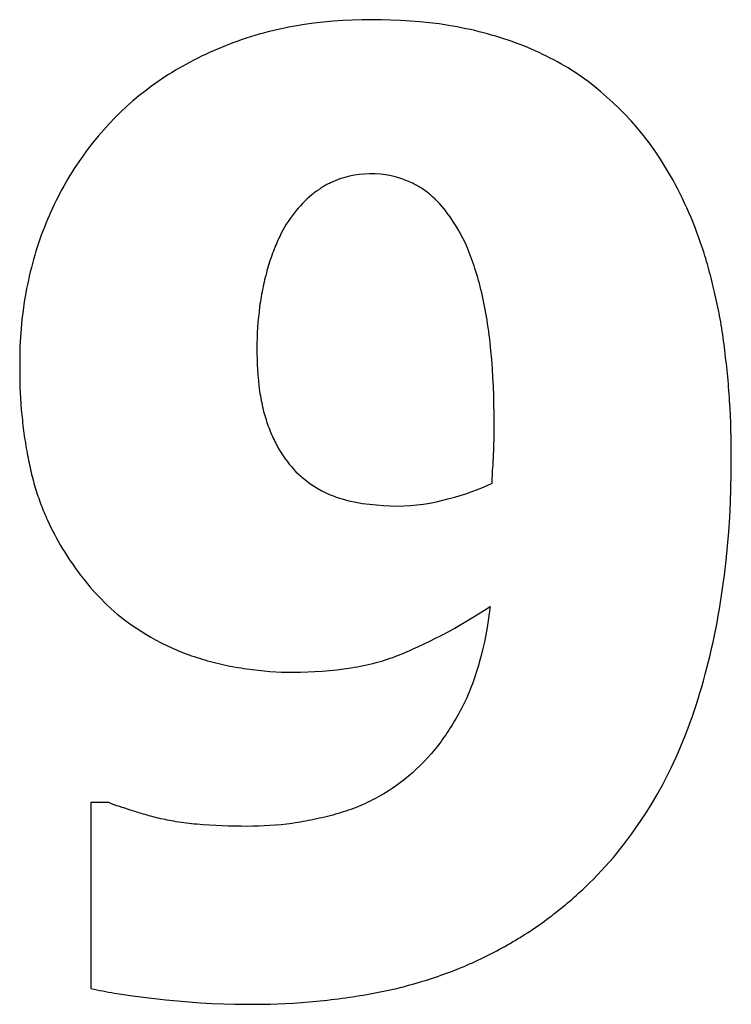
# Model space of a CAD drawing. Extents: x 204 to 501, y -258 to -48.
# Drawn here: x 308 to 309, y -139 to -137 of the extents above; entities that cross this region are included whole.
import ezdxf

# ---------------------------------------------------------------- set-up
doc = ezdxf.new("R2010")
doc.units = 0
doc.layers.get('0').update_dxf_attribs({"linetype": 'CONTINUOUS'})
doc.layers.add('BENDER', color=7, linetype='CONTINUOUS')

# ---------------------------------------------------------------- blocks, each defined once
blk = doc.blocks.new('EDS44x-LED vorne')
for p, q in [((-2.3638, -0.4238), (-2.3638, -0.7328)), ((-2.3336, -0.4238), (-2.3638, -0.4238))]:
    blk.add_line(p, q)
at = {"flags": 128}
for points in [[(-1.8963, 0.8789), (-1.9123, 0.8787), (-1.9284, 0.8782), (-1.9445, 0.8774), (-1.9605, 0.8763), (-1.9765, 0.8748), (-1.9925, 0.8729), (-2.0084, 0.8707), (-2.0243, 0.8681), (-2.0318, 0.8667), (-2.0393, 0.8653), (-2.0467, 0.8637), (-2.0542, 0.8621), (-2.0616, 0.8604), (-2.069, 0.8585), (-2.0764, 0.8566), (-2.0838, 0.8545), (-2.0909, 0.8525), (-2.098, 0.8503), (-2.1051, 0.848), (-2.1121, 0.8457), (-2.1191, 0.8432), (-2.1261, 0.8407), (-2.133, 0.8381), (-2.1399, 0.8354), (-2.1466, 0.8327), (-2.1532, 0.83), (-2.1598, 0.8271), (-2.1664, 0.8242), (-2.173, 0.8212), (-2.1795, 0.8181), (-2.1859, 0.8149), (-2.1923, 0.8117), (-2.1985, 0.8084), (-2.2046, 0.8051), (-2.2107, 0.8017), (-2.2167, 0.7983), (-2.2227, 0.7947), (-2.2287, 0.7911), (-2.2346, 0.7874), (-2.2404, 0.7836), (-2.2517, 0.7761), (-2.2627, 0.7683), (-2.2735, 0.7602), (-2.2841, 0.7519), (-2.2945, 0.7432), (-2.3046, 0.7343), (-2.3145, 0.725), (-2.324, 0.7155)], [(-1.4759, 0.7222), (-1.4854, 0.7318), (-1.4951, 0.7411), (-1.505, 0.7502), (-1.5152, 0.7591), (-1.5256, 0.7676), (-1.5362, 0.7759), (-1.5471, 0.7838), (-1.5583, 0.7913), (-1.564, 0.795), (-1.5697, 0.7986), (-1.5756, 0.802), (-1.5815, 0.8054), (-1.5874, 0.8087), (-1.5934, 0.812), (-1.5994, 0.8151), (-1.6055, 0.8182), (-1.6116, 0.8212), (-1.6179, 0.8241), (-1.6241, 0.827), (-1.6305, 0.8298), (-1.6368, 0.8325), (-1.6432, 0.8351), (-1.6496, 0.8376), (-1.656, 0.84), (-1.6627, 0.8425), (-1.6695, 0.8448), (-1.6763, 0.8471), (-1.6831, 0.8492), (-1.6899, 0.8513), (-1.6968, 0.8533), (-1.7037, 0.8552), (-1.7106, 0.857), (-1.7178, 0.8588), (-1.725, 0.8606), (-1.7322, 0.8623), (-1.7395, 0.8639), (-1.7467, 0.8654), (-1.754, 0.8668), (-1.7613, 0.8681), (-1.7686, 0.8693), (-1.7844, 0.8717), (-1.8003, 0.8737), (-1.8163, 0.8753), (-1.8323, 0.8766), (-1.8483, 0.8775), (-1.8643, 0.8782), (-1.8803, 0.8787), (-1.8963, 0.8789)], [(-1.298, 0.1477), (-1.298, 0.1598), (-1.2981, 0.1719), (-1.2983, 0.184), (-1.2986, 0.1961), (-1.299, 0.2082), (-1.2994, 0.2203), (-1.3, 0.2324), (-1.3008, 0.2445), (-1.3011, 0.2502), (-1.3015, 0.2559), (-1.302, 0.2617), (-1.3024, 0.2674), (-1.3029, 0.2731), (-1.3034, 0.2788), (-1.3039, 0.2845), (-1.3045, 0.2902), (-1.305, 0.2956), (-1.3056, 0.3011), (-1.3062, 0.3066), (-1.3068, 0.3121), (-1.3074, 0.3176), (-1.308, 0.323), (-1.3087, 0.3285), (-1.3094, 0.334), (-1.3101, 0.3392), (-1.3108, 0.3445), (-1.3115, 0.3497), (-1.3122, 0.355), (-1.313, 0.3602), (-1.3138, 0.3654), (-1.3147, 0.3707), (-1.3156, 0.3759), (-1.3164, 0.3809), (-1.3174, 0.3859), (-1.3183, 0.3909), (-1.3193, 0.3958), (-1.3204, 0.4008), (-1.3214, 0.4058), (-1.3225, 0.4107), (-1.3236, 0.4157), (-1.3247, 0.4205), (-1.3258, 0.4253), (-1.3269, 0.4301), (-1.328, 0.4349), (-1.3292, 0.4396), (-1.3304, 0.4444), (-1.3316, 0.4492), (-1.3328, 0.4539), (-1.334, 0.4585), (-1.3353, 0.4631), (-1.3366, 0.4676), (-1.3378, 0.4722), (-1.3392, 0.4767), (-1.3405, 0.4813), (-1.3419, 0.4858), (-1.3433, 0.4903), (-1.3461, 0.4989), (-1.349, 0.5075), (-1.352, 0.5161), (-1.3551, 0.5246), (-1.3583, 0.533), (-1.3616, 0.5415), (-1.365, 0.5498), (-1.3686, 0.5582), (-1.3721, 0.566), (-1.3756, 0.5737), (-1.3793, 0.5815), (-1.383, 0.5891), (-1.3869, 0.5967), (-1.3909, 0.6043), (-1.3949, 0.6118), (-1.3991, 0.6192), (-1.4073, 0.6331), (-1.4159, 0.6467), (-1.4248, 0.6601), (-1.4342, 0.6732), (-1.444, 0.686), (-1.4542, 0.6984), (-1.4648, 0.7105), (-1.4759, 0.7222)], [(-2.324, 0.7155), (-2.3334, 0.7057), (-2.3424, 0.6957), (-2.3512, 0.6855), (-2.3598, 0.6751), (-2.3681, 0.6644), (-2.3761, 0.6536), (-2.3838, 0.6425), (-2.3913, 0.6313), (-2.3949, 0.6255), (-2.3985, 0.6197), (-2.402, 0.6139), (-2.4054, 0.608), (-2.4088, 0.6021), (-2.412, 0.5961), (-2.4153, 0.5901), (-2.4184, 0.5841), (-2.4215, 0.5779), (-2.4246, 0.5716), (-2.4275, 0.5654), (-2.4304, 0.5591), (-2.4333, 0.5527), (-2.436, 0.5463), (-2.4386, 0.5399), (-2.4412, 0.5335), (-2.4437, 0.5269), (-2.4462, 0.5203), (-2.4485, 0.5137), (-2.4508, 0.507), (-2.453, 0.5004), (-2.4551, 0.4936), (-2.4572, 0.4869), (-2.4591, 0.4801), (-2.461, 0.4732), (-2.4628, 0.4663), (-2.4646, 0.4594), (-2.4662, 0.4524), (-2.4678, 0.4454), (-2.4693, 0.4384), (-2.4707, 0.4314), (-2.4721, 0.4243), (-2.4745, 0.4097), (-2.4767, 0.3949), (-2.4784, 0.3802), (-2.4799, 0.3653), (-2.4809, 0.3505), (-2.4817, 0.3356), (-2.4821, 0.3208), (-2.4822, 0.3059)], [(-1.9, 0.6223), (-1.9083, 0.6221), (-1.9167, 0.6214), (-1.925, 0.6202), (-1.9332, 0.6185), (-1.9413, 0.6164), (-1.9493, 0.6138), (-1.9571, 0.6109), (-1.9647, 0.6075), (-1.9668, 0.6065), (-1.9688, 0.6055), (-1.9708, 0.6045), (-1.9727, 0.6034), (-1.9747, 0.6023), (-1.9766, 0.6012), (-1.9786, 0.6001), (-1.9805, 0.5989), (-1.9824, 0.5976), (-1.9844, 0.5963), (-1.9863, 0.5949), (-1.9882, 0.5936), (-1.9901, 0.5922), (-1.9919, 0.5907), (-1.9938, 0.5893), (-1.9956, 0.5878), (-1.9997, 0.5843), (-2.0036, 0.5807), (-2.0075, 0.577), (-2.0113, 0.5733), (-2.015, 0.5694), (-2.0186, 0.5654), (-2.0221, 0.5614), (-2.0255, 0.5572)], [(-1.7708, 0.5572), (-1.7738, 0.5613), (-1.777, 0.5653), (-1.7803, 0.5692), (-1.7838, 0.573), (-1.7873, 0.5767), (-1.7909, 0.5803), (-1.7947, 0.5838), (-1.7985, 0.5872), (-1.8003, 0.5887), (-1.8021, 0.5902), (-1.804, 0.5917), (-1.8059, 0.5931), (-1.8078, 0.5946), (-1.8097, 0.5959), (-1.8116, 0.5973), (-1.8136, 0.5986), (-1.8156, 0.5998), (-1.8175, 0.6009), (-1.8195, 0.6021), (-1.8215, 0.6032), (-1.8235, 0.6042), (-1.8255, 0.6052), (-1.8276, 0.6062), (-1.8297, 0.6072), (-1.838, 0.6108), (-1.8465, 0.6139), (-1.8552, 0.6166), (-1.864, 0.6188), (-1.8729, 0.6205), (-1.8818, 0.6216), (-1.8909, 0.6222), (-1.9, 0.6223)], [(-2.0255, 0.5572), (-2.029, 0.5527), (-2.0323, 0.548), (-2.0355, 0.5433), (-2.0386, 0.5385), (-2.0415, 0.5336), (-2.0443, 0.5286), (-2.047, 0.5235), (-2.0495, 0.5184), (-2.051, 0.5154), (-2.0524, 0.5123), (-2.0537, 0.5092), (-2.0551, 0.5062), (-2.0564, 0.5031), (-2.0576, 0.5), (-2.0588, 0.4968), (-2.06, 0.4937), (-2.0613, 0.4902), (-2.0626, 0.4866), (-2.0639, 0.483), (-2.0651, 0.4795), (-2.0663, 0.4759), (-2.0674, 0.4723), (-2.0685, 0.4687), (-2.0696, 0.465), (-2.0707, 0.4612), (-2.0717, 0.4574), (-2.0728, 0.4535), (-2.0738, 0.4497), (-2.0747, 0.4458), (-2.0756, 0.442), (-2.0765, 0.4381), (-2.0773, 0.4342), (-2.0781, 0.4301), (-2.0789, 0.4261), (-2.0797, 0.422), (-2.0804, 0.4179), (-2.0811, 0.4138), (-2.0817, 0.4097), (-2.0823, 0.4056), (-2.0829, 0.4015), (-2.0839, 0.3928), (-2.0849, 0.3841), (-2.0857, 0.3754), (-2.0863, 0.3667), (-2.0868, 0.358), (-2.0872, 0.3493), (-2.0874, 0.3405), (-2.0875, 0.3318)], [(-1.6927, 0.2084), (-1.6927, 0.2234), (-1.6929, 0.2384), (-1.6933, 0.2534), (-1.6938, 0.2683), (-1.6946, 0.2833), (-1.6955, 0.2982), (-1.6966, 0.3132), (-1.698, 0.3281), (-1.6986, 0.3345), (-1.6993, 0.3409), (-1.7, 0.3473), (-1.7008, 0.3537), (-1.7016, 0.3601), (-1.7025, 0.3665), (-1.7035, 0.3729), (-1.7044, 0.3793), (-1.7054, 0.385), (-1.7064, 0.3907), (-1.7074, 0.3964), (-1.7085, 0.402), (-1.7096, 0.4077), (-1.7108, 0.4134), (-1.7121, 0.419), (-1.7134, 0.4246), (-1.7146, 0.4297), (-1.7159, 0.4347), (-1.7172, 0.4398), (-1.7186, 0.4448), (-1.72, 0.4498), (-1.7214, 0.4548), (-1.7229, 0.4598), (-1.7245, 0.4647), (-1.726, 0.4693), (-1.7275, 0.4738), (-1.7291, 0.4783), (-1.7307, 0.4828), (-1.7324, 0.4872), (-1.7341, 0.4917), (-1.7359, 0.4961), (-1.7378, 0.5005), (-1.7411, 0.508), (-1.7447, 0.5154), (-1.7485, 0.5227), (-1.7525, 0.5299), (-1.7567, 0.5369), (-1.7612, 0.5439), (-1.7659, 0.5506), (-1.7708, 0.5572)], [(-2.0875, 0.3318), (-2.0874, 0.3229), (-2.0871, 0.314), (-2.0868, 0.3051), (-2.0864, 0.2963), (-2.0858, 0.2874), (-2.085, 0.2785), (-2.084, 0.2697), (-2.0829, 0.2609), (-2.0823, 0.257), (-2.0817, 0.2532), (-2.081, 0.2494), (-2.0803, 0.2455), (-2.0795, 0.2417), (-2.0787, 0.2379), (-2.0779, 0.2341), (-2.077, 0.2303), (-2.0762, 0.2269), (-2.0753, 0.2235), (-2.0743, 0.2202), (-2.0734, 0.2168), (-2.0723, 0.2135), (-2.0713, 0.2101), (-2.0702, 0.2068), (-2.069, 0.2035), (-2.0678, 0.2005), (-2.0667, 0.1975), (-2.0654, 0.1945), (-2.0642, 0.1915), (-2.0629, 0.1886), (-2.0616, 0.1856), (-2.0602, 0.1827), (-2.0588, 0.1798), (-2.0575, 0.177), (-2.0561, 0.1742), (-2.0547, 0.1715), (-2.0532, 0.1688), (-2.0518, 0.1661), (-2.0502, 0.1634), (-2.0487, 0.1608), (-2.0471, 0.1582), (-2.044, 0.1534), (-2.0407, 0.1487), (-2.0373, 0.1441), (-2.0337, 0.1396), (-2.0301, 0.1353), (-2.0263, 0.131), (-2.0224, 0.1268), (-2.0184, 0.1227)], [(-2.4822, 0.3059), (-2.4822, 0.2964), (-2.4821, 0.2869), (-2.4819, 0.2774), (-2.4817, 0.2679), (-2.4813, 0.2584), (-2.4808, 0.249), (-2.4802, 0.2395), (-2.4795, 0.23), (-2.4791, 0.2256), (-2.4787, 0.2212), (-2.4783, 0.2168), (-2.4778, 0.2124), (-2.4774, 0.208), (-2.4769, 0.2036), (-2.4763, 0.1993), (-2.4758, 0.1949), (-2.4752, 0.1907), (-2.4746, 0.1865), (-2.474, 0.1824), (-2.4733, 0.1782), (-2.4727, 0.174), (-2.472, 0.1699), (-2.4713, 0.1657), (-2.4705, 0.1616), (-2.4698, 0.1576), (-2.469, 0.1536), (-2.4683, 0.1496), (-2.4675, 0.1456), (-2.4666, 0.1417), (-2.4658, 0.1377), (-2.4649, 0.1338), (-2.464, 0.1298), (-2.4632, 0.1261), (-2.4623, 0.1224), (-2.4614, 0.1186), (-2.4604, 0.1149), (-2.4595, 0.1112), (-2.4584, 0.1075), (-2.4574, 0.1039), (-2.4563, 0.1002), (-2.4553, 0.0966), (-2.4541, 0.0931), (-2.453, 0.0896), (-2.4518, 0.0861), (-2.4506, 0.0826), (-2.4493, 0.0791), (-2.4481, 0.0756), (-2.4468, 0.0721), (-2.4455, 0.0689), (-2.4442, 0.0656), (-2.4429, 0.0623), (-2.4416, 0.0591), (-2.4402, 0.0559), (-2.4388, 0.0526), (-2.4374, 0.0494), (-2.436, 0.0462), (-2.4331, 0.0401), (-2.4302, 0.034), (-2.4272, 0.028), (-2.424, 0.022), (-2.4208, 0.016), (-2.4175, 0.0101), (-2.4141, 0.0042), (-2.4107, -0.0016), (-2.4073, -0.0071), (-2.4038, -0.0127), (-2.4002, -0.0181), (-2.3966, -0.0236), (-2.3929, -0.0289), (-2.3892, -0.0343), (-2.3853, -0.0395), (-2.3814, -0.0448), (-2.3735, -0.0548), (-2.3654, -0.0645), (-2.357, -0.0741), (-2.3483, -0.0833), (-2.3394, -0.0923), (-2.3301, -0.1011), (-2.3206, -0.1095), (-2.3108, -0.1175)], [(-1.6958, 0.1076), (-1.6958, 0.1119), (-1.6957, 0.1162), (-1.6956, 0.1204), (-1.6954, 0.1247), (-1.6951, 0.129), (-1.6948, 0.1333), (-1.6945, 0.1375), (-1.6943, 0.1418), (-1.6942, 0.1434), (-1.6941, 0.145), (-1.694, 0.1466), (-1.6939, 0.1481), (-1.6939, 0.1497), (-1.6938, 0.1513), (-1.6937, 0.1529), (-1.6937, 0.1545), (-1.6936, 0.1564), (-1.6935, 0.1582), (-1.6934, 0.1601), (-1.6933, 0.162), (-1.6932, 0.1639), (-1.6932, 0.1658), (-1.6931, 0.1677), (-1.693, 0.1696), (-1.6929, 0.1744), (-1.6928, 0.1793), (-1.6928, 0.1842), (-1.6927, 0.189), (-1.6927, 0.1939), (-1.6927, 0.1987), (-1.6927, 0.2036), (-1.6927, 0.2084)], [(-1.4879, -0.5074), (-1.4757, -0.492), (-1.464, -0.4764), (-1.4527, -0.4604), (-1.4419, -0.4441), (-1.4315, -0.4274), (-1.4216, -0.4105), (-1.4121, -0.3934), (-1.4031, -0.376), (-1.3986, -0.3668), (-1.3942, -0.3576), (-1.39, -0.3484), (-1.3858, -0.3391), (-1.3818, -0.3297), (-1.3779, -0.3203), (-1.3741, -0.3109), (-1.3704, -0.3013), (-1.3668, -0.2914), (-1.3632, -0.2815), (-1.3598, -0.2714), (-1.3564, -0.2614), (-1.3532, -0.2513), (-1.3501, -0.2412), (-1.3471, -0.231), (-1.3442, -0.2209), (-1.3413, -0.2102), (-1.3385, -0.1996), (-1.3358, -0.1889), (-1.3332, -0.1782), (-1.3307, -0.1674), (-1.3284, -0.1567), (-1.3261, -0.1459), (-1.3239, -0.1351), (-1.3217, -0.1239), (-1.3197, -0.1127), (-1.3177, -0.1015), (-1.3158, -0.0902), (-1.3141, -0.079), (-1.3124, -0.0677), (-1.3109, -0.0564), (-1.3094, -0.0451), (-1.3066, -0.0211), (-1.3042, 0.003), (-1.3022, 0.027), (-1.3006, 0.0511), (-1.2994, 0.0753), (-1.2986, 0.0994), (-1.2981, 0.1235), (-1.298, 0.1477)], [(-2.0184, 0.1227), (-2.0144, 0.1192), (-2.0104, 0.1158), (-2.0062, 0.1125), (-2.002, 0.1093), (-1.9976, 0.1062), (-1.9932, 0.1033), (-1.9887, 0.1004), (-1.9842, 0.0977), (-1.9819, 0.0964), (-1.9796, 0.0952), (-1.9772, 0.094), (-1.9749, 0.0928), (-1.9725, 0.0917), (-1.9702, 0.0906), (-1.9678, 0.0895), (-1.9654, 0.0885), (-1.9629, 0.0875), (-1.9604, 0.0865), (-1.9579, 0.0856), (-1.9554, 0.0846), (-1.9529, 0.0838), (-1.9504, 0.0829), (-1.9479, 0.0821), (-1.9453, 0.0814), (-1.9342, 0.0784), (-1.9229, 0.076), (-1.9115, 0.074), (-1.9, 0.0725), (-1.8885, 0.0714), (-1.877, 0.0706), (-1.8655, 0.07), (-1.854, 0.0697)], [(-1.854, 0.0697), (-1.843, 0.0698), (-1.8321, 0.0704), (-1.8211, 0.0715), (-1.8103, 0.0729), (-1.7995, 0.0747), (-1.7887, 0.0769), (-1.778, 0.0793), (-1.7674, 0.082), (-1.7582, 0.0845), (-1.7491, 0.0872), (-1.74, 0.0901), (-1.731, 0.0932), (-1.7221, 0.0965), (-1.7132, 0.1), (-1.7045, 0.1037), (-1.6958, 0.1076)], [(-2.027, -0.2067), (-2.015, -0.2065), (-2.0029, -0.2062), (-1.9908, -0.2057), (-1.9788, -0.205), (-1.9668, -0.204), (-1.9547, -0.2028), (-1.9428, -0.2013), (-1.9308, -0.1996), (-1.9256, -0.1987), (-1.9203, -0.1978), (-1.9151, -0.1968), (-1.9099, -0.1958), (-1.9047, -0.1947), (-1.8995, -0.1935), (-1.8943, -0.1923), (-1.8892, -0.1909), (-1.8844, -0.1896), (-1.8797, -0.1883), (-1.875, -0.1868), (-1.8703, -0.1853), (-1.8657, -0.1837), (-1.8611, -0.1821), (-1.8564, -0.1804), (-1.8519, -0.1786), (-1.8473, -0.1768), (-1.8428, -0.1749), (-1.8383, -0.173), (-1.8339, -0.171), (-1.8294, -0.169), (-1.825, -0.167), (-1.8205, -0.1649), (-1.8161, -0.1629), (-1.8113, -0.1606), (-1.8066, -0.1584), (-1.8019, -0.1561), (-1.7972, -0.1538), (-1.7925, -0.1515), (-1.7878, -0.1492), (-1.7831, -0.1468), (-1.7785, -0.1444), (-1.7683, -0.1389), (-1.7583, -0.1333), (-1.7483, -0.1276), (-1.7384, -0.1217), (-1.7285, -0.1158), (-1.7187, -0.1097), (-1.7089, -0.1036), (-1.6992, -0.0975)], [(-2.3108, -0.1175), (-2.3032, -0.123), (-2.2956, -0.1284), (-2.2879, -0.1336), (-2.2801, -0.1387), (-2.2722, -0.1436), (-2.2642, -0.1484), (-2.2561, -0.153), (-2.2479, -0.1573), (-2.2437, -0.1594), (-2.2395, -0.1615), (-2.2353, -0.1635), (-2.2311, -0.1654), (-2.2268, -0.1673), (-2.2225, -0.1692), (-2.2182, -0.171), (-2.2139, -0.1727), (-2.2096, -0.1745), (-2.2052, -0.1761), (-2.2008, -0.1777), (-2.1963, -0.1793), (-2.1919, -0.1808), (-2.1874, -0.1823), (-2.1829, -0.1837), (-2.1785, -0.1851), (-2.1739, -0.1864), (-2.1694, -0.1878), (-2.1648, -0.189), (-2.1602, -0.1902), (-2.1556, -0.1914), (-2.151, -0.1925), (-2.1464, -0.1936), (-2.1418, -0.1946), (-2.1371, -0.1956), (-2.1325, -0.1965), (-2.1278, -0.1974), (-2.1232, -0.1982), (-2.1185, -0.199), (-2.1138, -0.1997), (-2.1091, -0.2004), (-2.1044, -0.2011), (-2.0948, -0.2024), (-2.0852, -0.2036), (-2.0755, -0.2046), (-2.0659, -0.2055), (-2.0562, -0.2061), (-2.0465, -0.2065), (-2.0368, -0.2067), (-2.027, -0.2067)], [(-2.1048, -0.7593), (-2.0917, -0.7593), (-2.0787, -0.7591), (-2.0656, -0.7589), (-2.0526, -0.7584), (-2.0396, -0.7579), (-2.0265, -0.7572), (-2.0135, -0.7563), (-2.0005, -0.7553), (-1.9944, -0.7548), (-1.9882, -0.7542), (-1.9821, -0.7536), (-1.976, -0.753), (-1.9698, -0.7523), (-1.9637, -0.7516), (-1.9576, -0.7508), (-1.9515, -0.7501), (-1.9456, -0.7493), (-1.9397, -0.7485), (-1.9339, -0.7476), (-1.928, -0.7468), (-1.9221, -0.7459), (-1.9163, -0.7449), (-1.9104, -0.744), (-1.9046, -0.743), (-1.899, -0.742), (-1.8934, -0.741), (-1.8878, -0.7399), (-1.8822, -0.7388), (-1.8766, -0.7377), (-1.871, -0.7365), (-1.8654, -0.7353), (-1.8599, -0.734), (-1.8545, -0.7328), (-1.8491, -0.7314), (-1.8437, -0.7301), (-1.8384, -0.7287), (-1.833, -0.7272), (-1.8277, -0.7257), (-1.8223, -0.7242), (-1.817, -0.7226), (-1.8119, -0.7211), (-1.8068, -0.7195), (-1.8018, -0.7179), (-1.7967, -0.7163), (-1.7917, -0.7146), (-1.7866, -0.7129), (-1.7816, -0.7111), (-1.7766, -0.7094), (-1.7717, -0.7076), (-1.7669, -0.7058), (-1.762, -0.704), (-1.7572, -0.7021), (-1.7524, -0.7002), (-1.7476, -0.6983), (-1.7428, -0.6963), (-1.7381, -0.6942), (-1.7334, -0.6922), (-1.7288, -0.6901), (-1.7242, -0.688), (-1.7196, -0.6859), (-1.715, -0.6837), (-1.7105, -0.6815), (-1.7059, -0.6792), (-1.7014, -0.677), (-1.6969, -0.6747), (-1.6925, -0.6725), (-1.6881, -0.6702), (-1.6836, -0.6678), (-1.6793, -0.6655), (-1.6749, -0.6631), (-1.6705, -0.6606), (-1.6662, -0.6582), (-1.662, -0.6557), (-1.6578, -0.6532), (-1.6536, -0.6507), (-1.6494, -0.6481), (-1.6452, -0.6455), (-1.6411, -0.6429), (-1.637, -0.6402), (-1.6329, -0.6375), (-1.6288, -0.6348), (-1.6248, -0.632), (-1.6207, -0.6293), (-1.6167, -0.6265), (-1.6127, -0.6237), (-1.6087, -0.6208), (-1.6048, -0.6179), (-1.6008, -0.615), (-1.5969, -0.612), (-1.5931, -0.6091), (-1.5892, -0.6061), (-1.5854, -0.603), (-1.5816, -0.6), (-1.5778, -0.5969), (-1.574, -0.5938), (-1.5703, -0.5906), (-1.5666, -0.5875), (-1.5629, -0.5843), (-1.5592, -0.5811), (-1.5556, -0.5779), (-1.552, -0.5746), (-1.5484, -0.5714), (-1.5448, -0.5681), (-1.5413, -0.5647), (-1.5343, -0.5579), (-1.5273, -0.551), (-1.5205, -0.544), (-1.5138, -0.5369), (-1.5071, -0.5296), (-1.5006, -0.5223), (-1.4942, -0.5149), (-1.4879, -0.5074)], [(-2.3638, -0.7328), (-2.3589, -0.734), (-2.354, -0.7351), (-2.3491, -0.7362), (-2.3441, -0.7372), (-2.3392, -0.7382), (-2.3343, -0.7391), (-2.3293, -0.74), (-2.3243, -0.7408), (-2.3206, -0.7414), (-2.3169, -0.742), (-2.3131, -0.7426), (-2.3094, -0.7431), (-2.3057, -0.7436), (-2.3019, -0.7441), (-2.2982, -0.7446), (-2.2944, -0.7451), (-2.2899, -0.7457), (-2.2853, -0.7463), (-2.2808, -0.7469), (-2.2762, -0.7475), (-2.2717, -0.7481), (-2.2671, -0.7487), (-2.2626, -0.7492), (-2.258, -0.7498), (-2.2389, -0.7519), (-2.2198, -0.7538), (-2.2007, -0.7554), (-2.1815, -0.7567), (-2.1624, -0.7578), (-2.1432, -0.7586), (-2.124, -0.7591), (-2.1048, -0.7593)]]:
    blk.add_lwpolyline(points, dxfattribs=at)
at = {"extrusion": (0, 0, -1), "flags": 128}
for points in [[(1.6992, -0.0975), (1.7007, -0.1093), (1.7025, -0.121), (1.7044, -0.1327), (1.7066, -0.1444), (1.7089, -0.156), (1.7115, -0.1676), (1.7143, -0.1792), (1.7174, -0.1906), (1.7189, -0.1957), (1.7204, -0.2008), (1.7219, -0.2059), (1.7235, -0.211), (1.7252, -0.216), (1.727, -0.2211), (1.7288, -0.2261), (1.7307, -0.231), (1.7325, -0.2356), (1.7344, -0.2402), (1.7363, -0.2448), (1.7383, -0.2493), (1.7404, -0.2538), (1.7426, -0.2583), (1.7447, -0.2627), (1.747, -0.2671), (1.7492, -0.2713), (1.7514, -0.2754), (1.7537, -0.2794), (1.7561, -0.2835), (1.7584, -0.2875), (1.7609, -0.2915), (1.7633, -0.2955), (1.7658, -0.2995), (1.7683, -0.3033), (1.7707, -0.3071), (1.7732, -0.3108), (1.7758, -0.3145), (1.7784, -0.3182), (1.781, -0.3219), (1.7837, -0.3255), (1.7865, -0.3291), (1.792, -0.336), (1.7977, -0.3427), (1.8036, -0.3493), (1.8097, -0.3557), (1.8159, -0.3619), (1.8222, -0.3681), (1.8287, -0.3741), (1.8352, -0.38)], [(1.8352, -0.38), (1.8417, -0.3854), (1.8483, -0.3905), (1.8551, -0.3955), (1.8621, -0.4002), (1.8691, -0.4048), (1.8763, -0.4091), (1.8836, -0.4133), (1.891, -0.4173), (1.8949, -0.4193), (1.8988, -0.4212), (1.9027, -0.4231), (1.9066, -0.425), (1.9105, -0.4268), (1.9145, -0.4285), (1.9185, -0.4302), (1.9225, -0.4318), (1.9267, -0.4334), (1.9309, -0.435), (1.9352, -0.4365), (1.9395, -0.4379), (1.9437, -0.4393), (1.9481, -0.4407), (1.9524, -0.442), (1.9567, -0.4432), (1.9612, -0.4444), (1.9656, -0.4456), (1.9701, -0.4467), (1.9745, -0.4478), (1.979, -0.4489), (1.9835, -0.4499), (1.988, -0.4509), (1.9925, -0.4518), (1.997, -0.4528), (2.0015, -0.4537), (2.006, -0.4546), (2.0105, -0.4554), (2.015, -0.4562), (2.0195, -0.4569), (2.024, -0.4577), (2.0286, -0.4583), (2.0379, -0.4595), (2.0472, -0.4605), (2.0565, -0.4614), (2.0658, -0.462), (2.0752, -0.4625), (2.0845, -0.4629), (2.0939, -0.4631), (2.1032, -0.4633)], [(2.1032, -0.4633), (2.1137, -0.4631), (2.1243, -0.463), (2.1348, -0.4627), (2.1453, -0.4624), (2.1559, -0.462), (2.1664, -0.4614), (2.1769, -0.4607), (2.1874, -0.4599), (2.1917, -0.4595), (2.1961, -0.459), (2.2004, -0.4585), (2.2047, -0.458), (2.209, -0.4575), (2.2133, -0.4569), (2.2176, -0.4562), (2.2219, -0.4555), (2.2256, -0.4549), (2.2293, -0.4543), (2.233, -0.4536), (2.2366, -0.4529), (2.2403, -0.4521), (2.244, -0.4513), (2.2476, -0.4505), (2.2512, -0.4497), (2.2544, -0.4489), (2.2576, -0.4481), (2.2608, -0.4473), (2.2639, -0.4465), (2.2671, -0.4456), (2.2702, -0.4447), (2.2734, -0.4438), (2.2765, -0.4429), (2.2793, -0.4421), (2.282, -0.4412), (2.2848, -0.4404), (2.2875, -0.4396), (2.2902, -0.4387), (2.293, -0.4378), (2.2957, -0.437), (2.2984, -0.4361), (2.3029, -0.4347), (2.3073, -0.4333), (2.3118, -0.4319), (2.3162, -0.4304), (2.3206, -0.4289), (2.3249, -0.4273), (2.3293, -0.4256), (2.3336, -0.4238)]]:
    blk.add_lwpolyline(points, dxfattribs=at)

msp = doc.modelspace()

# ---------------------------------------------------------------- block references
at = {"layer": 'BENDER'}
msp.add_blockref('EDS44x-LED vorne', (310.0195, -138.1097), dxfattribs=at)

doc.saveas('drawing.dxf')
